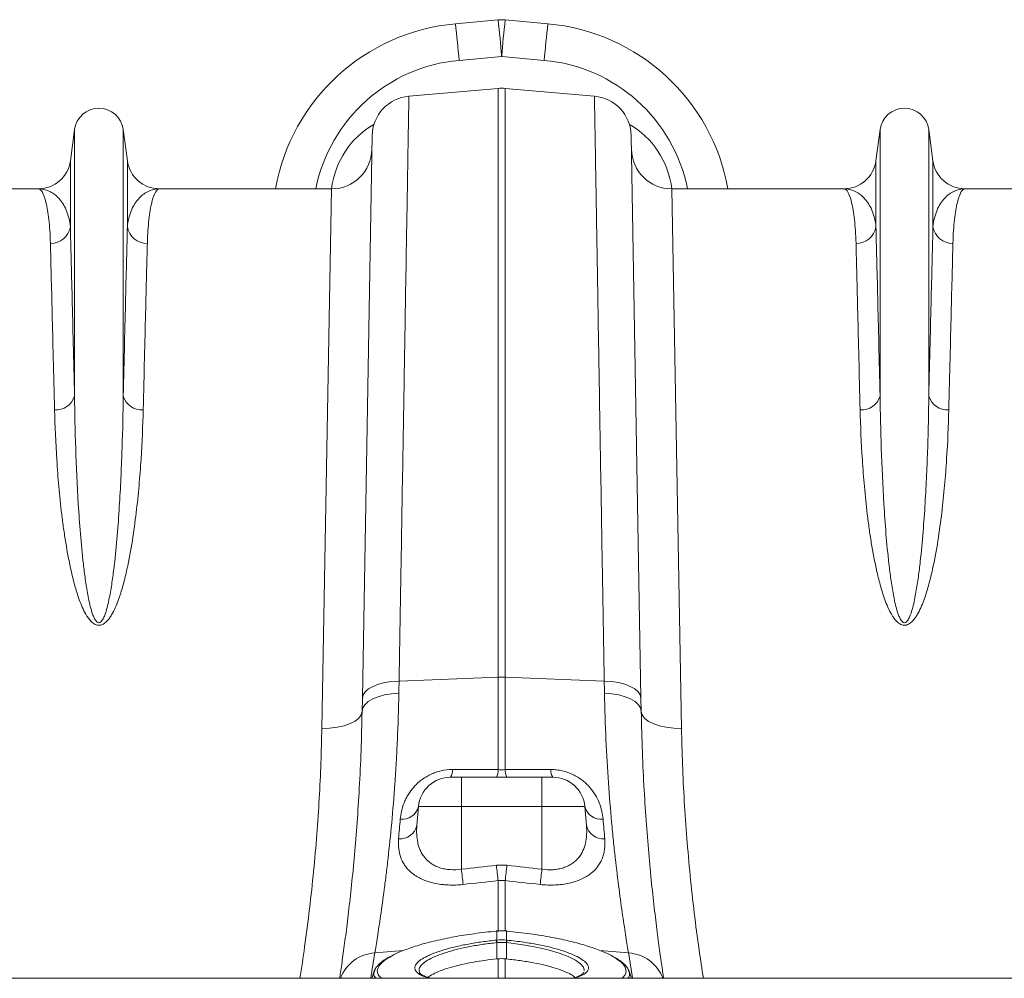
# Model space of a CAD drawing. Units: millimetres. Extents: x -8874 to -2347, y 10743 to 19159.
# Drawn here: x -7090 to -6845, y 18359 to 18596 of the extents above; entities that cross this region are included whole.
import ezdxf

# ---------------------------------------------------------------- set-up
doc = ezdxf.new("R2010")
doc.units = ezdxf.units.MM
doc.linetypes.add('SLD-SOLID', pattern=[0])
doc.layers.add('ACO_DRAINAGE', color=7, linetype='SLD-SOLID')

# ---------------------------------------------------------------- blocks, each defined once
blk = doc.blocks.new('ACO - 32834 - PLAN')
at = {"layer": 'ACO_DRAINAGE', "linetype": 'Continuous', "lineweight": 0}
for p, q in [((-700.9, 537.92), (-711.48, 536.96)), ((-688.52, 536.96), (-699.1, 537.92)), ((-710.58, 527.87), (-700, 528.83)), ((-700, 528.83), (-689.42, 527.87)), ((-723.03, 518.99), (-700.87, 520.92)), ((-700.87, 520.92), (-700.87, 374.8)), ((-699.13, 374.8), (-699.13, 520.92)), ((-676.97, 518.99), (-699.13, 520.92)), ((-806.05, 510.7), (-807.08, 502.95)), ((-806.05, 510.7), (-806.05, 444.54)), ((-793.95, 510.7), (-793.95, 444.54)), ((-792.92, 502.95), (-793.95, 510.7)), ((-732.16, 509.2), (-734.59, 369.59)), ((-665.41, 369.59), (-667.84, 509.2)), ((-606.05, 510.7), (-607.08, 502.95)), ((-606.05, 510.7), (-606.05, 444.54)), ((-593.95, 510.7), (-593.95, 444.54)), ((-592.92, 502.95), (-593.95, 510.7)), ((-807.08, 502.95), (-807.08, 486.58)), ((-792.92, 502.95), (-792.92, 486.58)), ((-607.08, 502.95), (-607.08, 486.58)), ((-592.92, 502.95), (-592.92, 486.58)), ((-815.01, 496), (-857.79, 496)), ((-742.21, 496), (-784.99, 496)), ((-742.21, 496), (-744.65, 362.12)), ((-655.35, 362.12), (-657.79, 496)), ((-615.01, 496), (-657.79, 496)), ((-542.21, 496), (-584.99, 496)), ((-725.47, 373.84), (-700.87, 374.8)), ((-700.87, 374.8), (-700.87, 351.87)), ((-699.13, 351.87), (-699.13, 374.8)), ((-674.53, 373.84), (-699.13, 374.8)), ((-733.89, 371.18), (-733.06, 371.89)), ((-733.06, 371.89), (-731.94, 372.53)), ((-731.94, 372.53), (-730.57, 373.05)), ((-730.57, 373.05), (-729, 373.46)), ((-729, 373.46), (-727.28, 373.72)), ((-727.28, 373.72), (-725.47, 373.84)), ((-672.72, 373.72), (-674.53, 373.84)), ((-671, 373.46), (-672.72, 373.72)), ((-669.43, 373.05), (-671, 373.46)), ((-668.06, 372.53), (-669.43, 373.05)), ((-666.94, 371.89), (-668.06, 372.53)), ((-666.11, 371.18), (-666.94, 371.89)), ((-734.59, 369.59), (-734.65, 366.32)), ((-734.59, 369.59), (-734.41, 370.4)), ((-734.41, 370.4), (-733.89, 371.18)), ((-733.12, 368.75), (-732, 369.41)), ((-732, 369.41), (-730.63, 369.97)), ((-730.63, 369.97), (-729.06, 370.4)), ((-729.06, 370.4), (-727.34, 370.68)), ((-727.34, 370.68), (-725.52, 370.81)), ((-672.66, 370.68), (-674.48, 370.81)), ((-670.94, 370.4), (-672.66, 370.68)), ((-669.37, 369.97), (-670.94, 370.4)), ((-668, 369.41), (-669.37, 369.97)), ((-666.88, 368.75), (-668, 369.41)), ((-665.59, 370.4), (-666.11, 371.18)), ((-665.41, 369.59), (-665.59, 370.4)), ((-665.35, 366.32), (-665.41, 369.59)), ((-734.65, 366.32), (-734.47, 367.17)), ((-734.47, 367.17), (-733.95, 367.99)), ((-733.95, 367.99), (-733.12, 368.75)), ((-666.05, 367.99), (-666.88, 368.75)), ((-665.53, 367.17), (-666.05, 367.99)), ((-665.35, 366.32), (-665.53, 367.17)), ((-736.36, 363.93), (-735.43, 364.67)), ((-735.43, 364.67), (-734.86, 365.47)), ((-734.86, 365.47), (-734.65, 366.32)), ((-665.14, 365.47), (-665.35, 366.32)), ((-664.57, 364.67), (-665.14, 365.47)), ((-663.64, 363.93), (-664.57, 364.67)), ((-744.65, 362.12), (-742.71, 362.18)), ((-742.71, 362.18), (-740.84, 362.4)), ((-740.84, 362.4), (-739.12, 362.77)), ((-739.12, 362.77), (-737.61, 363.29)), ((-737.61, 363.29), (-736.36, 363.93)), ((-662.39, 363.29), (-663.64, 363.93)), ((-660.88, 362.77), (-662.39, 363.29)), ((-659.16, 362.4), (-660.88, 362.77)), ((-657.29, 362.18), (-659.16, 362.4)), ((-655.35, 362.12), (-657.29, 362.18)), ((-710, 350), (-712.67, 350)), ((-710, 350), (-710, 342.7)), ((-690, 350), (-710, 350)), ((-687.33, 350), (-690, 350)), ((-690, 350), (-690, 349.86)), ((-690, 349.86), (-690, 349.46)), ((-690, 349.46), (-690, 348.79)), ((-690, 348.79), (-690, 347.9)), ((-690, 347.9), (-690, 346.8)), ((-690, 346.8), (-690, 345.54)), ((-690, 345.54), (-690, 344.15)), ((-721.05, 338.01), (-720.64, 342.7)), ((-720.64, 342.7), (-710, 342.7)), ((-710, 327.18), (-710, 342.7)), ((-710, 342.7), (-690, 342.7)), ((-690, 344.15), (-690, 342.7)), ((-690, 327.18), (-690, 342.7)), ((-690, 342.7), (-679.36, 342.7)), ((-678.95, 338.01), (-679.36, 342.7)), ((-700.87, 324.34), (-700.87, 311.75)), ((-699.13, 311.76), (-699.13, 324.34)), ((-701.23, 311.86), (-701.28, 311.85)), ((-701.28, 311.85), (-701.28, 311.85)), ((-701.28, 311.85), (-701.28, 311.82)), ((-701.23, 311.86), (-701.22, 311.86)), ((-701.22, 311.86), (-701.22, 311.83)), ((-701.22, 311.83), (-701.22, 309.58)), ((-698.78, 311.83), (-698.78, 311.86)), ((-698.78, 311.86), (-698.77, 311.86)), ((-698.78, 309.58), (-698.78, 311.83)), ((-698.72, 311.85), (-698.77, 311.86)), ((-698.72, 311.82), (-698.72, 311.85)), ((-698.72, 311.85), (-698.72, 311.85)), ((-701.3, 309.57), (-701.22, 309.58)), ((-701.22, 308.95), (-701.23, 304.9)), ((-701.14, 308.95), (-701.22, 308.95)), ((-698.78, 308.95), (-698.86, 308.95)), ((-698.78, 309.58), (-698.7, 309.57)), ((-698.78, 308.95), (-698.77, 304.9)), ((-694.75, 308.43), (-698.78, 308.95)), ((-698.78, 308.95), (-698.78, 308.95)), ((-698.78, 308.95), (-698.78, 308.95)), ((-691.45, 307.85), (-694.75, 308.43)), ((-731.49, 306.4), (-724.36, 307.01)), ((-688.48, 307.16), (-691.45, 307.85)), ((-685.76, 306.37), (-688.48, 307.16)), ((-683.51, 305.52), (-685.76, 306.37)), ((-668.51, 306.4), (-675.62, 307.01)), ((-700.87, 304.93), (-700.87, 300.1)), ((-699.13, 300.1), (-699.13, 304.93)), ((-681.67, 304.61), (-683.51, 305.52)), ((-680.4, 303.7), (-681.67, 304.61)), ((-679.71, 302.87), (-680.4, 303.7)), ((-731.54, 302.12), (-732.27, 300.1)), ((-720.39, 301.61), (-720.37, 301.54)), ((-679.48, 302.09), (-679.71, 302.87)), ((-679.6, 301.54), (-679.58, 301.6)), ((-679.51, 301.95), (-679.48, 302.09)), ((-667.73, 300.1), (-668.46, 302.12)), ((1005, 300.1), (-1005, 300.1))]:
    blk.add_line(p, q, dxfattribs=at)
for centre, radius, start, end in [((-700, 527.96), 10, 84.8246, 95.1754), ((-979.23, 505.7), 280.19, 4.7349, 6.6025), ((-420.77, 505.7), 280.19, 173.3975, 175.2651), ((-706.97, 487.16), 50, 95.1754, 169.8216), ((-989.8, 504.74), 280.19, 4.7349, 6.6025), ((-410.2, 504.74), 280.19, 173.3975, 175.2651), ((-693.03, 487.16), 50, 10.1784, 84.8246), ((-706.97, 488.04), 40, 95.1754, 168.5154), ((-693.03, 488.04), 40, 11.4846, 84.8246), ((-700, 510.96), 10, 85, 95), ((-722.16, 509.02), 10, 95, 179), ((-677.84, 509.02), 10, 1, 85), ((-800, 509.9), 6.1, 7.5666, 172.4334), ((-600, 509.9), 6.1, 7.5666, 172.4334), ((-742.21, 506), 10, 270, 359), ((-657.79, 506), 10, 181, 270), ((-815.01, 504), 8, 270, 352.4334), ((-784.99, 504), 8, 187.5666, 270), ((-615.01, 504), 8, 270, 352.4334), ((-584.99, 504), 8, 187.5666, 270), ((-811.94, 487.39), 4.93, 268.8609, 350.4654), ((-788.06, 487.39), 4.93, 189.5346, 271.1391), ((-611.94, 487.39), 4.93, 268.8609, 350.4654), ((-588.06, 487.39), 4.93, 189.5346, 271.1391), ((-810.64, 445.93), 4.79, 265.6077, 343.1788), ((-789.36, 445.93), 4.79, 196.8212, 274.3923), ((-610.64, 445.93), 4.79, 265.6077, 343.1788), ((-589.36, 445.93), 4.79, 196.8212, 274.3923), ((-700, 352.35), 22.47, 87.7771, 92.2229), ((-712.67, 342), 8, 90, 175), ((-715.48, 351.65), 3.26, 329.686, 4.4782), ((-704.05, 351.63), 3.19, 329.3546, 4.4681), ((-695.95, 351.63), 3.19, 175.5319, 210.6454), ((-684.52, 351.65), 3.26, 175.5218, 210.314), ((-687.33, 342), 8, 5, 90), ((-724.71, 343.76), 4.21, 263.5626, 345.3568), ((-675.29, 343.76), 4.21, 194.6432, 276.4374), ((-725.22, 338.97), 4.28, 265.0299, 347.0811), ((-674.78, 338.97), 4.28, 192.9189, 274.9701), ((-402.49, 360.6), 300.58, 186.2022, 186.9287), ((-997.51, 360.6), 300.58, 353.0713, 353.7978), ((-411.73, 359.47), 300.01, 186.179, 186.9092), ((-988.27, 359.47), 300.01, 353.0908, 353.821), ((-709.35, 308.17), 8.17, 5.4363, 9.8566), ((-709.2, 308.19), 8.1, 5.4387, 9.8956), ((-690.8, 308.19), 8.1, 170.1044, 174.5613), ((-690.65, 308.17), 8.17, 170.1434, 174.5637), ((-730.83, 296.58), 9.85, 93.8629, 159.0304), ((-1235.45, 384.71), 510, 350.4501, 351.1673), ((-164.55, 384.71), 510, 188.8327, 189.5499), ((-669.17, 296.58), 9.85, 20.9696, 86.1371)]:
    blk.add_arc(centre, radius, start, end, dxfattribs=at)
for centre, major_axis, start_param, end_param in [((-722.42, 493.23), (0.3, 21.2), 0.497884, 1.453056), ((-677.58, 493.23), (-0.3, 21.2), 4.83013, 5.785302)]:
    blk.add_ellipse(centre, major_axis=major_axis, ratio=0.943135, start_param=start_param, end_param=end_param, dxfattribs=at)
for points, knots in [([(-725.47, 373.84), (-725.38, 379.3), (-725.29, 384.65), (-725.15, 392.52), (-725.11, 395.12), (-725.02, 400.24), (-724.98, 402.76), (-724.77, 415.22), (-724.61, 424.66), (-724.39, 438.01), (-724.32, 442.33), (-724.21, 448.61), (-724.18, 450.67), (-724.13, 453.71), (-724.11, 454.71), (-724.08, 456.69), (-724.06, 457.67), (-723.91, 466.39), (-723.8, 473.43), (-723.58, 486.11), (-723.49, 491.75), (-723.39, 497.29), (-723.38, 497.89), (-723.36, 499.07), (-723.35, 499.65), (-723.33, 501.34), (-723.31, 502.42), (-723.26, 505.49), (-723.23, 507.34), (-723.14, 512.28), (-723.1, 514.77), (-723.07, 516.87), (-723.06, 517.24), (-723.05, 517.87), (-723.04, 518.13), (-723.03, 518.77), (-723.03, 518.99), (-723.03, 518.99)], [0, 0, 0, 0, 0.0625, 0.0625, 0.09375, 0.09375, 0.125, 0.125, 0.25, 0.25, 0.3125, 0.3125, 0.34375, 0.34375, 0.359375, 0.359375, 0.375, 0.375, 0.5, 0.5, 0.625, 0.625, 0.640625, 0.640625, 0.65625, 0.65625, 0.6875, 0.6875, 0.75, 0.75, 0.875, 0.875, 0.90625, 0.90625, 0.9375, 0.9375, 1, 1, 1, 1]), ([(-676.97, 518.99), (-676.97, 518.99), (-676.97, 518.77), (-676.96, 518.13), (-676.95, 517.87), (-676.94, 517.23), (-676.93, 516.87), (-676.9, 514.76), (-676.86, 512.27), (-676.77, 507.31), (-676.74, 505.46), (-676.69, 502.37), (-676.67, 501.29), (-676.64, 499.59), (-676.63, 499.01), (-676.61, 497.82), (-676.6, 497.22), (-676.51, 491.7), (-676.42, 486.06), (-676.2, 473.37), (-676.09, 466.32), (-675.94, 457.57), (-675.92, 456.58), (-675.89, 454.6), (-675.87, 453.6), (-675.82, 450.57), (-675.79, 448.52), (-675.68, 442.26), (-675.61, 437.95), (-675.39, 424.62), (-675.23, 415.2), (-675.02, 402.75), (-674.98, 400.23), (-674.89, 395.11), (-674.85, 392.52), (-674.71, 384.65), (-674.62, 379.3), (-674.53, 373.84)], [0, 0, 0, 0, 0.0625, 0.0625, 0.09375, 0.09375, 0.125, 0.125, 0.25, 0.25, 0.3125, 0.3125, 0.34375, 0.34375, 0.359375, 0.359375, 0.375, 0.375, 0.5, 0.5, 0.625, 0.625, 0.640625, 0.640625, 0.65625, 0.65625, 0.6875, 0.6875, 0.75, 0.75, 0.875, 0.875, 0.90625, 0.90625, 0.9375, 0.9375, 1, 1, 1, 1]), ([(-812.03, 482.47), (-812.06, 483.59), (-812.11, 484.64), (-812.25, 486.61), (-812.33, 487.52), (-812.52, 489.21), (-812.63, 489.99), (-812.87, 491.41), (-813, 492.04), (-813.41, 493.74), (-813.71, 494.58), (-814.34, 495.71), (-814.67, 496), (-815.01, 496)], [0, 0, 0, 0, 0.125, 0.125, 0.25, 0.25, 0.375, 0.375, 0.5, 0.5, 0.75, 0.75, 1, 1, 1, 1]), ([(-807.08, 486.58), (-807.15, 487.37), (-807.28, 488.12), (-807.63, 489.5), (-807.85, 490.14), (-808.36, 491.32), (-808.64, 491.86), (-809.28, 492.84), (-809.62, 493.28), (-810.71, 494.45), (-811.52, 495.03), (-813.22, 495.81), (-814.11, 496), (-815.01, 496)], [0, 0, 0, 0, 0.125, 0.125, 0.25, 0.25, 0.375, 0.375, 0.5, 0.5, 0.75, 0.75, 1, 1, 1, 1]), ([(-792.92, 486.58), (-792.85, 487.37), (-792.72, 488.12), (-792.37, 489.5), (-792.15, 490.14), (-791.64, 491.32), (-791.36, 491.86), (-790.72, 492.84), (-790.38, 493.28), (-789.29, 494.45), (-788.48, 495.03), (-786.78, 495.81), (-785.89, 496), (-784.99, 496)], [0, 0, 0, 0, 0.125, 0.125, 0.25, 0.25, 0.375, 0.375, 0.5, 0.5, 0.75, 0.75, 1, 1, 1, 1]), ([(-787.97, 482.47), (-787.94, 483.59), (-787.89, 484.64), (-787.75, 486.61), (-787.67, 487.52), (-787.48, 489.21), (-787.37, 489.99), (-787.13, 491.41), (-787, 492.04), (-786.59, 493.74), (-786.29, 494.58), (-785.66, 495.71), (-785.33, 496), (-784.99, 496)], [0, 0, 0, 0, 0.125, 0.125, 0.25, 0.25, 0.375, 0.375, 0.5, 0.5, 0.75, 0.75, 1, 1, 1, 1]), ([(-612.03, 482.47), (-612.06, 483.59), (-612.11, 484.64), (-612.25, 486.61), (-612.33, 487.52), (-612.52, 489.21), (-612.63, 489.99), (-612.87, 491.41), (-613, 492.04), (-613.41, 493.74), (-613.71, 494.58), (-614.34, 495.71), (-614.67, 496), (-615.01, 496)], [0, 0, 0, 0, 0.125, 0.125, 0.25, 0.25, 0.375, 0.375, 0.5, 0.5, 0.75, 0.75, 1, 1, 1, 1]), ([(-607.08, 486.58), (-607.15, 487.37), (-607.28, 488.12), (-607.63, 489.5), (-607.85, 490.14), (-608.36, 491.32), (-608.64, 491.86), (-609.28, 492.84), (-609.62, 493.28), (-610.71, 494.45), (-611.52, 495.03), (-613.22, 495.81), (-614.11, 496), (-615.01, 496)], [0, 0, 0, 0, 0.125, 0.125, 0.25, 0.25, 0.375, 0.375, 0.5, 0.5, 0.75, 0.75, 1, 1, 1, 1]), ([(-592.92, 486.58), (-592.85, 487.37), (-592.72, 488.12), (-592.37, 489.5), (-592.15, 490.14), (-591.64, 491.32), (-591.36, 491.86), (-590.72, 492.84), (-590.38, 493.28), (-589.29, 494.45), (-588.48, 495.03), (-586.78, 495.81), (-585.89, 496), (-584.99, 496)], [0, 0, 0, 0, 0.125, 0.125, 0.25, 0.25, 0.375, 0.375, 0.5, 0.5, 0.75, 0.75, 1, 1, 1, 1]), ([(-587.97, 482.47), (-587.94, 483.59), (-587.89, 484.64), (-587.75, 486.61), (-587.67, 487.52), (-587.48, 489.21), (-587.37, 489.99), (-587.13, 491.41), (-587, 492.04), (-586.59, 493.74), (-586.29, 494.58), (-585.66, 495.71), (-585.33, 496), (-584.99, 496)], [0, 0, 0, 0, 0.125, 0.125, 0.25, 0.25, 0.375, 0.375, 0.5, 0.5, 0.75, 0.75, 1, 1, 1, 1]), ([(-806.05, 444.54), (-806.16, 449.15), (-806.26, 453.47), (-806.46, 461.57), (-806.64, 469.12), (-806.8, 475.58), (-806.95, 481.5), (-807.02, 484.18), (-807.08, 486.58)], [0, 0, 0, 0, 0.25, 0.25, 0.5, 0.75, 0.75, 1, 1, 1, 1]), ([(-792.92, 486.58), (-792.98, 484.18), (-793.05, 481.5), (-793.2, 475.58), (-793.36, 469.12), (-793.54, 461.57), (-793.74, 453.47), (-793.84, 449.15), (-793.95, 444.54)], [0, 0, 0, 0, 0.25, 0.25, 0.5, 0.75, 0.75, 1, 1, 1, 1]), ([(-606.05, 444.54), (-606.16, 449.15), (-606.26, 453.47), (-606.46, 461.57), (-606.64, 469.12), (-606.8, 475.58), (-606.95, 481.5), (-607.02, 484.18), (-607.08, 486.58)], [0, 0, 0, 0, 0.25, 0.25, 0.5, 0.75, 0.75, 1, 1, 1, 1]), ([(-592.92, 486.58), (-592.98, 484.18), (-593.05, 481.5), (-593.2, 475.58), (-593.36, 469.12), (-593.54, 461.57), (-593.74, 453.47), (-593.84, 449.15), (-593.95, 444.54)], [0, 0, 0, 0, 0.25, 0.25, 0.5, 0.75, 0.75, 1, 1, 1, 1]), ([(-812.03, 482.47), (-811.97, 480.11), (-811.91, 477.47), (-811.76, 471.66), (-811.6, 465.31), (-811.42, 457.89), (-811.22, 449.93), (-811.11, 445.68), (-811, 441.15)], [0, 0, 0, 0, 0.25, 0.25, 0.5, 0.75, 0.75, 1, 1, 1, 1]), ([(-789, 441.15), (-788.89, 445.68), (-788.78, 449.93), (-788.58, 457.89), (-788.4, 465.31), (-788.24, 471.66), (-788.09, 477.47), (-788.03, 480.11), (-787.97, 482.47)], [0, 0, 0, 0, 0.25, 0.25, 0.5, 0.75, 0.75, 1, 1, 1, 1]), ([(-612.03, 482.47), (-611.97, 480.11), (-611.91, 477.47), (-611.76, 471.66), (-611.6, 465.31), (-611.42, 457.89), (-611.22, 449.93), (-611.11, 445.68), (-611, 441.15)], [0, 0, 0, 0, 0.25, 0.25, 0.5, 0.75, 0.75, 1, 1, 1, 1]), ([(-589, 441.15), (-588.89, 445.68), (-588.78, 449.93), (-588.58, 457.89), (-588.4, 465.31), (-588.24, 471.66), (-588.09, 477.47), (-588.03, 480.11), (-587.97, 482.47)], [0, 0, 0, 0, 0.25, 0.25, 0.5, 0.75, 0.75, 1, 1, 1, 1]), ([(-793.95, 444.54), (-794, 440.45), (-794.09, 436.19), (-794.31, 429.55), (-794.4, 427.29), (-794.61, 422.71), (-794.73, 420.39), (-795.01, 415.67), (-795.18, 413.28), (-795.57, 408.43), (-795.8, 405.97), (-796.22, 402.24), (-796.37, 400.99), (-796.72, 398.47), (-796.91, 397.2), (-797.25, 395.29), (-797.37, 394.65), (-797.64, 393.37), (-797.78, 392.73), (-798.12, 391.46), (-798.31, 390.82), (-798.66, 389.89), (-798.8, 389.58), (-799.04, 389.13), (-799.13, 388.98), (-799.29, 388.77), (-799.34, 388.71), (-799.47, 388.58), (-799.53, 388.52), (-799.68, 388.41), (-799.77, 388.37), (-799.96, 388.33), (-800.06, 388.33), (-800.24, 388.38), (-800.33, 388.42), (-800.48, 388.53), (-800.55, 388.59), (-800.73, 388.78), (-800.83, 388.93), (-801.01, 389.22), (-801.09, 389.37), (-801.31, 389.83), (-801.44, 390.15), (-801.67, 390.78), (-801.77, 391.1), (-802.05, 392.06), (-802.21, 392.7), (-802.5, 393.99), (-802.63, 394.64), (-802.99, 396.57), (-803.19, 397.85), (-803.55, 400.41), (-803.71, 401.67), (-804.15, 405.46), (-804.39, 407.96), (-804.79, 412.88), (-804.96, 415.32), (-805.4, 422.5), (-805.61, 427.15), (-805.9, 436.1), (-806, 440.41), (-806.05, 444.54)], [0, 0, 0, 0, 0.125, 0.125, 0.1875, 0.1875, 0.25, 0.25, 0.3125, 0.3125, 0.375, 0.375, 0.40625, 0.40625, 0.4375, 0.4375, 0.453125, 0.453125, 0.46875, 0.46875, 0.484375, 0.484375, 0.492188, 0.492188, 0.496094, 0.496094, 0.498047, 0.498047, 0.5, 0.5, 0.501953, 0.501953, 0.503906, 0.503906, 0.505859, 0.505859, 0.507813, 0.507813, 0.511719, 0.511719, 0.515625, 0.515625, 0.523438, 0.523438, 0.53125, 0.53125, 0.546875, 0.546875, 0.5625, 0.5625, 0.59375, 0.59375, 0.625, 0.625, 0.6875, 0.6875, 0.75, 0.75, 0.875, 0.875, 1, 1, 1, 1]), ([(-593.95, 444.54), (-594, 440.45), (-594.09, 436.19), (-594.31, 429.55), (-594.4, 427.29), (-594.61, 422.71), (-594.73, 420.39), (-595.01, 415.67), (-595.18, 413.28), (-595.57, 408.43), (-595.8, 405.97), (-596.22, 402.24), (-596.37, 400.99), (-596.72, 398.47), (-596.91, 397.2), (-597.25, 395.29), (-597.37, 394.65), (-597.64, 393.37), (-597.78, 392.73), (-598.12, 391.46), (-598.31, 390.82), (-598.66, 389.89), (-598.8, 389.58), (-599.04, 389.13), (-599.13, 388.98), (-599.29, 388.77), (-599.34, 388.71), (-599.47, 388.58), (-599.53, 388.52), (-599.68, 388.41), (-599.77, 388.37), (-599.96, 388.33), (-600.06, 388.33), (-600.24, 388.38), (-600.33, 388.42), (-600.48, 388.53), (-600.55, 388.59), (-600.73, 388.78), (-600.83, 388.93), (-601.01, 389.22), (-601.09, 389.37), (-601.31, 389.83), (-601.44, 390.15), (-601.67, 390.78), (-601.77, 391.1), (-602.05, 392.06), (-602.21, 392.7), (-602.5, 393.99), (-602.63, 394.64), (-602.99, 396.57), (-603.19, 397.85), (-603.55, 400.41), (-603.71, 401.67), (-604.15, 405.46), (-604.39, 407.96), (-604.79, 412.88), (-604.96, 415.32), (-605.4, 422.5), (-605.61, 427.15), (-605.9, 436.1), (-606, 440.41), (-606.05, 444.54)], [0, 0, 0, 0, 0.125, 0.125, 0.1875, 0.1875, 0.25, 0.25, 0.3125, 0.3125, 0.375, 0.375, 0.40625, 0.40625, 0.4375, 0.4375, 0.453125, 0.453125, 0.46875, 0.46875, 0.484375, 0.484375, 0.492187, 0.492187, 0.496094, 0.496094, 0.498047, 0.498047, 0.5, 0.5, 0.501953, 0.501953, 0.503906, 0.503906, 0.505859, 0.505859, 0.507812, 0.507812, 0.511719, 0.511719, 0.515625, 0.515625, 0.523437, 0.523437, 0.53125, 0.53125, 0.546875, 0.546875, 0.5625, 0.5625, 0.59375, 0.59375, 0.625, 0.625, 0.6875, 0.6875, 0.75, 0.75, 0.875, 0.875, 1, 1, 1, 1]), ([(-811, 441.15), (-810.91, 437.18), (-810.73, 433.03), (-810.31, 426.56), (-810.14, 424.36), (-809.74, 419.87), (-809.5, 417.59), (-809.08, 414.1), (-808.93, 412.93), (-808.6, 410.57), (-808.42, 409.38), (-807.84, 405.8), (-807.39, 403.38), (-806.55, 399.72), (-806.24, 398.5), (-805.55, 396.04), (-805.16, 394.81), (-804.46, 392.97), (-804.21, 392.36), (-803.64, 391.15), (-803.33, 390.56), (-802.78, 389.7), (-802.59, 389.41), (-802.14, 388.87), (-801.9, 388.61), (-801.49, 388.26), (-801.34, 388.14), (-801.01, 387.95), (-800.84, 387.87), (-800.47, 387.74), (-800.28, 387.7), (-799.88, 387.69), (-799.68, 387.71), (-799.3, 387.81), (-799.13, 387.88), (-798.79, 388.06), (-798.64, 388.17), (-798.35, 388.39), (-798.22, 388.51), (-797.96, 388.76), (-797.84, 388.89), (-797.5, 389.29), (-797.3, 389.57), (-796.93, 390.14), (-796.76, 390.42), (-796.28, 391.3), (-796, 391.9), (-795.48, 393.1), (-795.25, 393.71), (-794.6, 395.54), (-794.24, 396.76), (-793.58, 399.18), (-793.29, 400.38), (-792.5, 403.98), (-792.07, 406.35), (-791.32, 411.03), (-791.01, 413.34), (-790.47, 417.9), (-790.24, 420.14), (-789.84, 424.56), (-789.68, 426.74), (-789.26, 433.14), (-789.09, 437.23), (-789, 441.15)], [0, 0, 0, 0, 0.125, 0.125, 0.1875, 0.1875, 0.25, 0.25, 0.28125, 0.28125, 0.3125, 0.3125, 0.375, 0.375, 0.40625, 0.40625, 0.4375, 0.4375, 0.453125, 0.453125, 0.46875, 0.46875, 0.476562, 0.476562, 0.484375, 0.484375, 0.488281, 0.488281, 0.492187, 0.492187, 0.496094, 0.496094, 0.5, 0.5, 0.503906, 0.503906, 0.507812, 0.507812, 0.511719, 0.511719, 0.515625, 0.515625, 0.523437, 0.523437, 0.53125, 0.53125, 0.546875, 0.546875, 0.5625, 0.5625, 0.59375, 0.59375, 0.625, 0.625, 0.6875, 0.6875, 0.75, 0.75, 0.8125, 0.8125, 0.875, 0.875, 1, 1, 1, 1]), ([(-611, 441.15), (-610.91, 437.18), (-610.73, 433.03), (-610.31, 426.56), (-610.14, 424.36), (-609.74, 419.87), (-609.5, 417.59), (-609.08, 414.1), (-608.93, 412.93), (-608.6, 410.57), (-608.42, 409.38), (-607.84, 405.8), (-607.39, 403.38), (-606.55, 399.72), (-606.24, 398.5), (-605.55, 396.04), (-605.16, 394.81), (-604.46, 392.97), (-604.21, 392.36), (-603.64, 391.15), (-603.33, 390.56), (-602.78, 389.7), (-602.59, 389.41), (-602.14, 388.87), (-601.9, 388.61), (-601.49, 388.26), (-601.34, 388.14), (-601.01, 387.95), (-600.84, 387.87), (-600.47, 387.74), (-600.28, 387.7), (-599.88, 387.69), (-599.68, 387.71), (-599.3, 387.81), (-599.13, 387.88), (-598.79, 388.06), (-598.64, 388.17), (-598.35, 388.39), (-598.22, 388.51), (-597.96, 388.76), (-597.84, 388.89), (-597.5, 389.29), (-597.3, 389.57), (-596.93, 390.14), (-596.76, 390.42), (-596.28, 391.3), (-596, 391.9), (-595.48, 393.1), (-595.25, 393.71), (-594.6, 395.54), (-594.24, 396.76), (-593.58, 399.18), (-593.29, 400.38), (-592.5, 403.98), (-592.07, 406.35), (-591.32, 411.03), (-591.01, 413.34), (-590.47, 417.9), (-590.24, 420.14), (-589.84, 424.56), (-589.68, 426.74), (-589.26, 433.14), (-589.09, 437.23), (-589, 441.15)], [0, 0, 0, 0, 0.125, 0.125, 0.1875, 0.1875, 0.25, 0.25, 0.28125, 0.28125, 0.3125, 0.3125, 0.375, 0.375, 0.40625, 0.40625, 0.4375, 0.4375, 0.453125, 0.453125, 0.46875, 0.46875, 0.476562, 0.476562, 0.484375, 0.484375, 0.488281, 0.488281, 0.492187, 0.492187, 0.496094, 0.496094, 0.5, 0.5, 0.503906, 0.503906, 0.507812, 0.507812, 0.511719, 0.511719, 0.515625, 0.515625, 0.523437, 0.523437, 0.53125, 0.53125, 0.546875, 0.546875, 0.5625, 0.5625, 0.59375, 0.59375, 0.625, 0.625, 0.6875, 0.6875, 0.75, 0.75, 0.8125, 0.8125, 0.875, 0.875, 1, 1, 1, 1]), ([(-731.49, 306.4), (-731.31, 307.51), (-731.09, 308.83), (-730.61, 311.91), (-730.34, 313.66), (-729.76, 317.59), (-729.46, 319.77), (-729.07, 322.76), (-728.99, 323.37), (-728.83, 324.62), (-728.76, 325.25), (-728.52, 327.19), (-728.36, 328.53), (-727.9, 332.66), (-727.59, 335.59), (-727.02, 341.78), (-726.75, 345.04), (-726.45, 349.33), (-726.4, 350.2), (-726.28, 351.96), (-726.23, 352.85), (-726.07, 355.55), (-725.98, 357.38), (-725.73, 362.97), (-725.6, 366.83), (-725.52, 370.81)], [0, 0, 0, 0, 0.125, 0.125, 0.25, 0.25, 0.375, 0.375, 0.40625, 0.40625, 0.4375, 0.4375, 0.5, 0.5, 0.625, 0.625, 0.75, 0.75, 0.78125, 0.78125, 0.8125, 0.8125, 0.875, 0.875, 1, 1, 1, 1]), ([(-674.48, 370.81), (-674.4, 366.83), (-674.27, 362.99), (-673.94, 355.6), (-673.73, 352.05), (-673.26, 345.22), (-672.99, 341.95), (-672.56, 337.25), (-672.41, 335.72), (-672.11, 332.76), (-671.95, 331.33), (-671.49, 327.2), (-671.17, 324.63), (-670.56, 319.89), (-670.25, 317.7), (-669.82, 314.73), (-669.68, 313.79), (-669.41, 312.01), (-669.28, 311.17), (-668.91, 308.84), (-668.69, 307.51), (-668.51, 306.4)], [0, 0, 0, 0, 0.125, 0.125, 0.25, 0.25, 0.375, 0.375, 0.4375, 0.4375, 0.5, 0.5, 0.625, 0.625, 0.75, 0.75, 0.8125, 0.8125, 0.875, 0.875, 1, 1, 1, 1]), ([(-734.65, 366.32), (-734.73, 363.04), (-734.88, 356.47), (-735.32, 347.28), (-735.88, 338.62), (-736.54, 330.57), (-737.26, 323.12), (-738.01, 316.45), (-738.74, 310.6), (-739.41, 305.63), (-739.92, 302.09), (-740.15, 300.57), (-740.23, 300.1)], [0, 0, 0, 0, 0.104595, 0.209941, 0.3140268, 0.4188299, 0.5258691, 0.6336727, 0.7384374, 0.8439141, 0.9516384, 1, 1, 1, 1]), ([(-659.77, 300.1), (-659.84, 300.51), (-660.05, 301.93), (-660.54, 305.28), (-661.2, 310.12), (-661.93, 315.93), (-662.68, 322.6), (-663.42, 330.04), (-664.08, 338.12), (-664.65, 346.82), (-665.11, 356.19), (-665.27, 362.94), (-665.35, 366.32)], [0, 0, 0, 0, 0.042346, 0.145992, 0.251564, 0.357135, 0.465733, 0.57433, 0.679213, 0.784095, 0.892048, 1, 1, 1, 1]), ([(-744.65, 362.12), (-744.72, 359.26), (-744.85, 353.54), (-745.27, 344.76), (-745.87, 335.79), (-746.66, 326.66), (-747.67, 317.34), (-748.79, 308.48), (-749.68, 302.7), (-750.09, 300.1)], [0, 0, 0, 0, 0.144197, 0.288954, 0.433993, 0.581119, 0.728547, 0.878125, 1, 1, 1, 1]), ([(-649.91, 300.1), (-650.28, 302.45), (-651.13, 307.89), (-652.22, 316.41), (-653.24, 325.65), (-654.06, 334.89), (-654.69, 344.07), (-655.14, 353.19), (-655.28, 359.14), (-655.35, 362.12)], [0, 0, 0, 0, 0.110346, 0.255378, 0.402517, 0.549959, 0.699554, 0.849462, 1, 1, 1, 1]), ([(-712.23, 351.9), (-713.18, 351.9), (-714.12, 351.8), (-715.49, 351.48), (-715.95, 351.35), (-716.83, 351.04), (-717.26, 350.87), (-718.09, 350.47), (-718.48, 350.26), (-719.25, 349.78), (-719.62, 349.53), (-720.31, 349), (-720.63, 348.72), (-721.25, 348.14), (-721.55, 347.84), (-722.36, 346.92), (-722.83, 346.28), (-723.42, 345.29), (-723.61, 344.96), (-723.94, 344.29), (-724.09, 343.95), (-724.5, 342.93), (-724.71, 342.26), (-725.02, 340.91), (-725.13, 340.24), (-725.18, 339.58)], [0, 0, 0, 0, 0.125, 0.125, 0.1875, 0.1875, 0.25, 0.25, 0.3125, 0.3125, 0.375, 0.375, 0.4375, 0.4375, 0.5, 0.5, 0.625, 0.625, 0.6875, 0.6875, 0.75, 0.75, 0.875, 0.875, 1, 1, 1, 1]), ([(-700.87, 351.87), (-704.18, 351.88), (-707.5, 351.89), (-710.81, 351.9), (-711.28, 351.9), (-711.76, 351.9), (-712.23, 351.9)], [0, 0, 0, 0, 0.01, 0.01, 0.01, 0.01143548, 0.01143548, 0.01143548, 0.01143548]), ([(-674.82, 339.58), (-674.87, 340.24), (-674.98, 340.91), (-675.29, 342.26), (-675.5, 342.93), (-676.04, 344.28), (-676.38, 344.96), (-677.17, 346.28), (-677.64, 346.92), (-678.45, 347.84), (-678.75, 348.14), (-679.37, 348.72), (-679.69, 349), (-680.38, 349.53), (-680.74, 349.78), (-681.51, 350.25), (-681.91, 350.47), (-683.15, 351.06), (-684.02, 351.37), (-685.17, 351.64), (-685.41, 351.68), (-685.88, 351.76), (-686.11, 351.8), (-686.82, 351.88), (-687.29, 351.9), (-687.77, 351.9)], [0, 0, 0, 0, 0.125, 0.125, 0.25, 0.25, 0.375, 0.375, 0.5, 0.5, 0.5625, 0.5625, 0.625, 0.625, 0.6875, 0.6875, 0.75, 0.75, 0.875, 0.875, 0.90625, 0.90625, 0.9375, 0.9375, 1, 1, 1, 1]), ([(-710, 327.18), (-710.94, 327.04), (-711.86, 326.99), (-713.24, 327.09), (-713.69, 327.15), (-714.55, 327.31), (-714.97, 327.42), (-715.76, 327.68), (-716.14, 327.83), (-716.86, 328.19), (-717.2, 328.38), (-718.13, 329.02), (-718.65, 329.5), (-719.55, 330.6), (-719.91, 331.18), (-720.33, 332.11), (-720.46, 332.43), (-720.67, 333.08), (-720.76, 333.42), (-720.98, 334.43), (-721.07, 335.13), (-721.13, 336.55), (-721.11, 337.27), (-721.05, 338.01)], [0, 0, 0, 0, 0.125, 0.125, 0.1875, 0.1875, 0.25, 0.25, 0.3125, 0.3125, 0.375, 0.375, 0.5, 0.5, 0.625, 0.625, 0.6875, 0.6875, 0.75, 0.75, 0.875, 0.875, 1, 1, 1, 1]), ([(-678.95, 338.01), (-678.89, 337.27), (-678.87, 336.54), (-678.92, 335.47), (-678.95, 335.12), (-679.04, 334.42), (-679.1, 334.07), (-679.32, 333.06), (-679.53, 332.41), (-680.1, 331.16), (-680.46, 330.57), (-681.13, 329.76), (-681.38, 329.5), (-681.92, 329.01), (-682.21, 328.79), (-682.83, 328.37), (-683.16, 328.17), (-683.7, 327.91), (-683.89, 327.83), (-684.27, 327.68), (-684.46, 327.61), (-685.05, 327.41), (-685.47, 327.31), (-686.11, 327.18), (-686.33, 327.15), (-686.77, 327.09), (-687, 327.07), (-688.14, 326.99), (-689.06, 327.04), (-690, 327.18)], [0, 0, 0, 0, 0.125, 0.125, 0.1875, 0.1875, 0.25, 0.25, 0.375, 0.375, 0.5, 0.5, 0.5625, 0.5625, 0.625, 0.625, 0.6875, 0.6875, 0.71875, 0.71875, 0.75, 0.75, 0.8125, 0.8125, 0.84375, 0.84375, 0.875, 0.875, 1, 1, 1, 1]), ([(-725.59, 334.7), (-725.66, 333.87), (-725.66, 333.06), (-725.47, 331.49), (-725.3, 330.73), (-724.89, 329.63), (-724.73, 329.27), (-724.36, 328.58), (-724.15, 328.24), (-723.68, 327.59), (-723.42, 327.28), (-722.84, 326.68), (-722.52, 326.39), (-721.48, 325.56), (-720.69, 325.09), (-719.33, 324.47), (-718.84, 324.28), (-717.83, 323.96), (-717.31, 323.82), (-716.22, 323.58), (-715.66, 323.48), (-714.78, 323.37), (-714.48, 323.34), (-713.88, 323.29), (-713.58, 323.27), (-712.06, 323.2), (-710.82, 323.24), (-709.56, 323.38)], [0, 0, 0, 0, 0.125, 0.125, 0.25, 0.25, 0.3125, 0.3125, 0.375, 0.375, 0.4375, 0.4375, 0.5, 0.5, 0.625, 0.625, 0.6875, 0.6875, 0.75, 0.75, 0.8125, 0.8125, 0.84375, 0.84375, 0.875, 0.875, 1, 1, 1, 1]), ([(-690.44, 323.38), (-689.18, 323.24), (-687.95, 323.2), (-686.12, 323.28), (-685.52, 323.33), (-684.35, 323.48), (-683.79, 323.58), (-682.7, 323.81), (-682.17, 323.96), (-681.16, 324.29), (-680.68, 324.47), (-679.78, 324.88), (-679.35, 325.1), (-678.55, 325.58), (-678.18, 325.84), (-677.14, 326.65), (-676.57, 327.26), (-675.86, 328.23), (-675.64, 328.57), (-675.27, 329.27), (-675.11, 329.62), (-674.84, 330.35), (-674.73, 330.72), (-674.55, 331.48), (-674.48, 331.87), (-674.34, 333.06), (-674.34, 333.87), (-674.41, 334.7)], [0, 0, 0, 0, 0.125, 0.125, 0.1875, 0.1875, 0.25, 0.25, 0.3125, 0.3125, 0.375, 0.375, 0.4375, 0.4375, 0.5, 0.5, 0.625, 0.625, 0.6875, 0.6875, 0.75, 0.75, 0.8125, 0.8125, 0.875, 0.875, 1, 1, 1, 1]), ([(-701.28, 311.82), (-703.16, 311.62), (-706.76, 311.24), (-711.86, 310.41), (-716.47, 309.45), (-720.63, 308.35), (-724.15, 307.14), (-726.39, 306.22), (-727.2, 305.71), (-727.32, 305.63)], [0, 0, 0, 0, 0.175642, 0.335418, 0.495191, 0.654583, 0.813973, 0.973535, 1, 1, 1, 1]), ([(-698.78, 311.85), (-698.9, 311.86), (-699.71, 311.95), (-700.53, 311.9), (-701.23, 311.86)], [0, 0, 0, 0, 0.149574, 1, 1, 1, 1]), ([(-672.49, 305.55), (-672.55, 305.58), (-673.25, 306.05), (-675.36, 306.95), (-678.77, 308.17), (-682.9, 309.3), (-687.6, 310.31), (-692.94, 311.21), (-696.77, 311.61), (-698.72, 311.82)], [0, 0, 0, 0, 0.012544, 0.168758, 0.329542, 0.485823, 0.646644, 0.820211, 1, 1, 1, 1]), ([(-701.22, 308.95), (-701.22, 308.95), (-701.78, 308.89), (-703.47, 308.7), (-706.28, 308.29), (-709.48, 307.68), (-712.44, 306.95), (-715.02, 306.14), (-717.18, 305.26), (-718.84, 304.34), (-719.99, 303.41), (-720.44, 302.66), (-720.56, 302.05), (-720.45, 301.77), (-720.39, 301.61)], [0, 0, 0, 0, 0.000002, 0.050953, 0.155046, 0.262173, 0.366118, 0.473098, 0.576752, 0.683417, 0.786755, 0.893069, 0.940289, 1, 1, 1, 1]), ([(-718.08, 305.78), (-718.02, 305.81), (-717.39, 306.15), (-715.7, 306.75), (-713.03, 307.57), (-709.94, 308.3), (-706.59, 308.91), (-703.66, 309.32), (-701.88, 309.51), (-701.3, 309.57)], [0, 0, 0, 0, 0.016757, 0.195948, 0.375348, 0.554751, 0.73413, 0.913514, 1, 1, 1, 1]), ([(-698.7, 309.57), (-697.28, 309.41), (-694.68, 309.12), (-691.06, 308.49), (-687.89, 307.8), (-685.08, 307.02), (-682.63, 306.16), (-681.43, 305.55), (-680.83, 305.25)], [0, 0, 0, 0, 0.190891, 0.352744, 0.514594, 0.676311, 0.838027, 1, 1, 1, 1]), ([(-727.32, 305.63), (-727.96, 305.27), (-729.36, 304.46), (-730.54, 303.21), (-730.96, 302.05), (-730.77, 301), (-730.15, 300.42), (-729.81, 300.1)], [0, 0, 0, 0, 0.189892, 0.417525, 0.64516, 0.805539, 1, 1, 1, 1]), ([(-717.92, 300.1), (-718.42, 300.25), (-719.58, 300.59), (-720.7, 301.23), (-721.42, 301.95), (-721.59, 302.59), (-721.46, 303.28), (-720.95, 304.03), (-719.83, 304.93), (-718.64, 305.51), (-718.08, 305.78)], [0, 0, 0, 0, 0.1127873, 0.2580607, 0.3858455, 0.5136286, 0.5789119, 0.7237185, 0.8685232, 1, 1, 1, 1]), ([(-727.61, 305.54), (-727.93, 305.37), (-728.8, 304.91), (-729.9, 304.12), (-730.85, 303.21), (-731.39, 302.51), (-731.51, 302.1), (-731.54, 302.02)], [0, 0, 0, 0, 0.1622835, 0.4360866, 0.7115491, 0.9405728, 1, 1, 1, 1]), ([(-718.26, 300.32), (-718.19, 300.39), (-717.83, 300.73), (-716.67, 301.35), (-714.81, 302.15), (-712.52, 302.89), (-709.87, 303.56), (-707.06, 304.12), (-704.14, 304.58), (-702.21, 304.79), (-701.23, 304.9)], [0, 0, 0, 0, 0.033772, 0.177507, 0.316707, 0.459933, 0.599378, 0.742817, 0.869933, 1, 1, 1, 1]), ([(-698.77, 304.9), (-697.65, 304.77), (-695.35, 304.52), (-692.14, 303.98), (-689.2, 303.34), (-686.64, 302.64), (-684.47, 301.86), (-682.77, 301.09), (-682.05, 300.56), (-681.72, 300.32)], [0, 0, 0, 0, 0.1497144, 0.3043291, 0.4456276, 0.5910924, 0.7312226, 0.8754667, 1, 1, 1, 1]), ([(-680.83, 305.25), (-680.33, 304.94), (-679.39, 304.36), (-678.65, 303.5), (-678.39, 302.77), (-678.55, 302.02), (-679.19, 301.3), (-680.36, 300.61), (-681.54, 300.26), (-682.07, 300.1)], [0, 0, 0, 0, 0.158652, 0.298489, 0.438327, 0.548946, 0.70867, 0.868396, 1, 1, 1, 1]), ([(-670.24, 300.1), (-669.99, 300.3), (-669.26, 300.86), (-669.02, 301.85), (-669.38, 303.07), (-670.43, 304.29), (-671.82, 305.14), (-672.49, 305.55)], [0, 0, 0, 0, 0.125688, 0.36119, 0.556713, 0.784228, 1, 1, 1, 1]), ([(-668.44, 301.97), (-668.45, 302.03), (-668.55, 302.39), (-669, 303.01), (-669.79, 303.86), (-670.85, 304.68), (-671.77, 305.2), (-672.2, 305.44)], [0, 0, 0, 0, 0.039202, 0.255054, 0.499188, 0.768261, 1, 1, 1, 1]), ([(-731.19, 300.1), (-731.3, 300.21), (-731.69, 300.59), (-731.82, 301.22), (-731.59, 301.74), (-731.49, 301.96)], [0, 0, 0, 0, 0.200803, 0.664056, 1, 1, 1, 1]), ([(-717.55, 300.1), (-717.96, 300.22), (-718.79, 300.47), (-719.66, 300.87), (-720.19, 301.24), (-720.36, 301.47), (-720.38, 301.52), (-720.38, 301.53)], [0, 0, 0, 0, 0.236036, 0.474202, 0.700384, 0.915569, 1, 1, 1, 1]), ([(-679.61, 301.54), (-679.61, 301.54), (-679.62, 301.5), (-679.71, 301.35), (-680.08, 301.03), (-680.77, 300.67), (-681.58, 300.34), (-682.24, 300.17), (-682.5, 300.1)], [0, 0, 0, 0, 0.0203191, 0.2279953, 0.430884, 0.6446636, 0.8659771, 1, 1, 1, 1]), ([(-668.48, 301.96), (-668.4, 301.74), (-668.16, 301.1), (-668.27, 300.47), (-668.71, 300.1), (-668.71, 300.1)], [0, 0, 0, 0, 0.338057, 0.994307, 1, 1, 1, 1])]:
    blk.add_open_spline(points, degree=3, knots=knots, dxfattribs=at)
for points in [[(-725.52, 370.81), (-725.51, 371.81), (-725.49, 372.82), (-725.47, 373.84)], [(-674.53, 373.84), (-674.51, 372.82), (-674.49, 371.81), (-674.48, 370.81)], [(-699.13, 351.87), (-699.71, 351.86), (-700.29, 351.86), (-700.87, 351.87)], [(-697.7, 351.88), (-698.18, 351.88), (-698.65, 351.88), (-699.13, 351.87)], [(-687.77, 351.9), (-691.08, 351.89), (-694.39, 351.89), (-697.7, 351.88)], [(-725.18, 339.58), (-725.32, 337.9), (-725.46, 336.28), (-725.59, 334.7)], [(-674.41, 334.7), (-674.54, 336.28), (-674.68, 337.9), (-674.82, 339.58)], [(-701.31, 328.13), (-704.2, 327.81), (-707.1, 327.5), (-710, 327.18)], [(-698.69, 328.13), (-699.56, 328.22), (-700.44, 328.22), (-701.31, 328.13)], [(-690, 327.18), (-692.9, 327.5), (-695.8, 327.81), (-698.69, 328.13)], [(-709.56, 323.38), (-706.67, 323.7), (-703.77, 324.02), (-700.87, 324.34)], [(-700.87, 324.34), (-700.29, 324.42), (-699.71, 324.42), (-699.13, 324.34)], [(-699.13, 324.34), (-696.23, 324.02), (-693.33, 323.7), (-690.44, 323.38)], [(-701.22, 311.83), (-701.24, 311.83), (-701.26, 311.82), (-701.28, 311.82)], [(-698.78, 311.83), (-699.59, 311.9), (-700.41, 311.9), (-701.22, 311.83)], [(-698.72, 311.82), (-698.74, 311.82), (-698.76, 311.83), (-698.78, 311.83)], [(-701.22, 309.58), (-700.41, 309.66), (-699.59, 309.66), (-698.78, 309.58)], [(-698.86, 308.95), (-699.62, 309.03), (-700.38, 309.03), (-701.14, 308.95)], [(-701.23, 304.9), (-701.11, 304.91), (-700.99, 304.92), (-700.87, 304.93)], [(-699.13, 304.93), (-699.71, 304.99), (-700.29, 304.99), (-700.87, 304.93)], [(-698.77, 304.9), (-698.89, 304.91), (-699.01, 304.92), (-699.13, 304.93)]]:
    blk.add_open_spline(points, degree=3, dxfattribs=at)

msp = doc.modelspace()

# ---------------------------------------------------------------- block references
at = {"layer": 'ACO_DRAINAGE'}
msp.add_blockref('ACO - 32834 - PLAN', (-6270.27, 18058.43), dxfattribs=at)

doc.saveas('drawing.dxf')
